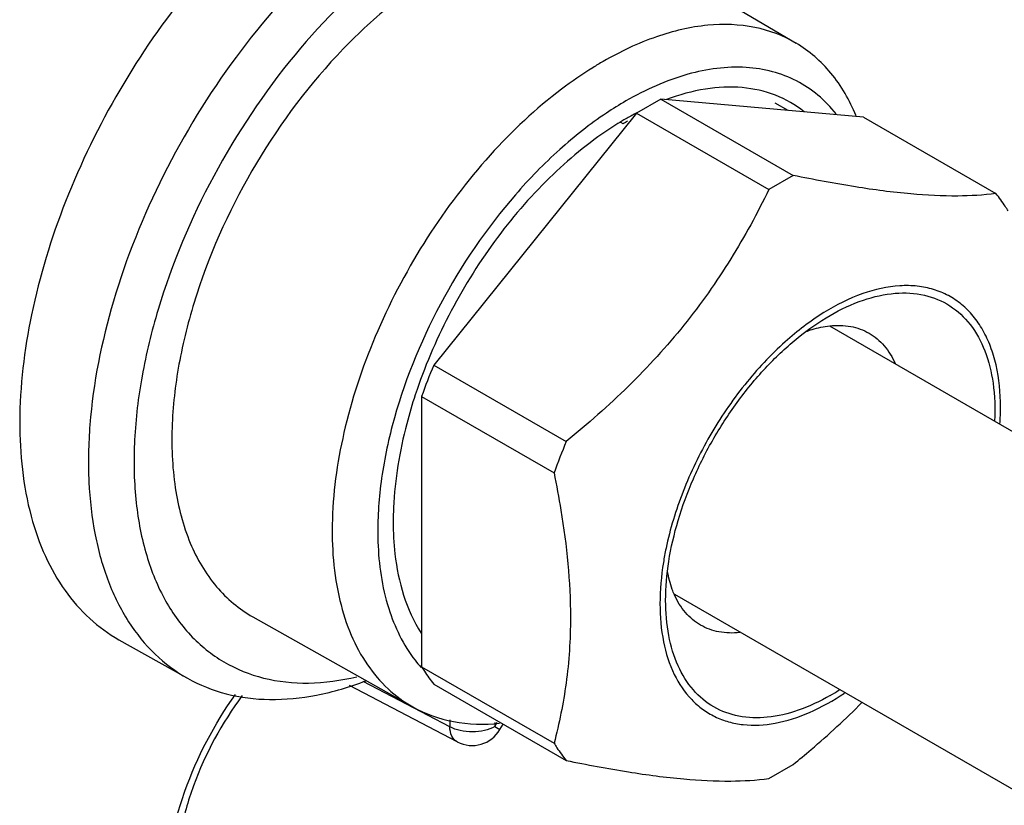
# Model space of a CAD drawing. Units: inches. Extents: x 0.7 to 21.3, y 0.5 to 16.
# Drawn here: x 19.9 to 20.2, y 11.2 to 11.5 of the extents above; entities that cross this region are included whole.
import ezdxf

# ---------------------------------------------------------------- set-up
doc = ezdxf.new("R2010")
doc.units = ezdxf.units.IN
doc.header["$LTSCALE"] = 1.21
doc.header["$MEASUREMENT"] = 0
doc.layers.get('0').update_dxf_attribs({"linetype": 'CONTINUOUS'})
doc.layers.add('02___PRT_ALL_AXES', color=7, linetype='CONTINUOUS')
doc.layers.add('AXIS', color=7, linetype='CONTINUOUS')

msp = doc.modelspace()

# ---------------------------------------------------------------- linework, layer by layer
at = {"color": 7, "linetype": 'CONTINUOUS'}
for p, q in [((20.062010402, 11.472257946), (20.1104263805, 11.4436113376)), ((20.0689652755, 11.4264834117), (20.1095749245, 11.4030379504)), ((20.0614960426, 11.4221710738), (20.1021056916, 11.3987256125)), ((20.0574672759, 11.4188666875), (20.0566708501, 11.4193264938)), ((20.1310928769, 11.4209337156), (20.1717025259, 11.3974882542)), ((20.1095749245, 11.4030379504), (20.1021056916, 11.3987256125)), ((19.9993684411, 11.3448830311), (20.0399780901, 11.3214375697)), ((19.9956338247, 11.3352575447), (20.0362434737, 11.3118120833)), ((19.9439044185, 11.2676877541), (19.9929216392, 11.2400825513)), ((19.9028605252, 11.2606987392), (19.9238680578, 11.2488678522)), ((19.9953999445, 11.2522896882), (19.9954928984, 11.2521861474)), ((19.9956338247, 11.2524198058), (20.0362434737, 11.2289743444)), ((20.0065663726, 11.2293714552), (19.9735395732, 11.2466679839)), ((20.0042955436, 11.2340029543), (19.9777178165, 11.247922027)), ((19.9993684411, 11.2471066573), (20.0399780901, 11.2236611959)), ((20.0042955436, 11.2361641126), (20.0042955436, 11.2340029543)), ((20.0180924442, 11.2340725016), (20.0188253135, 11.2353418756)), ((20.0180924442, 11.2352899421), (20.0180924442, 11.2340725016)), ((20.0196565867, 11.2331693799), (20.0206196846, 11.2348375237)), ((20.0180924442, 11.2340725016), (20.0196565867, 11.2331693799)), ((20.1021056916, 11.2181114998), (20.1095749245, 11.2224238377))]:
    msp.add_line(p, q, dxfattribs=at)
for centre, radius, start, end in [((20.1114704959, 11.3338067064), 0.1063359549, 120.0196631753, 123.8136265447), ((20.1043266563, 11.3406740193), 0.0920828369, 117.9175140667, 120.0111705852), ((20.1028447903, 11.3434360512), 0.0889484351, 117.6310784982, 117.9070614554), ((20.1078770389, 11.3345421341), 0.0991683984, 120.0154445392, 123.3477389168), ((20.1053337868, 11.3435219179), 0.0892638626, 121.4675271087, 122.4277836083), ((20.0983151915, 11.3320951019), 0.0747910713, 355.9877784706, 359.9358614008), ((20.2056212232, 11.2516320326), 0.1797511072, 157.1484080963, 160.4398331967), ((20.0862926553, 11.2968071805), 0.0993585031, 177.4798613816, 179.9740073827), ((20.0256749689, 11.2793590297), 0.0406118991, 217.9623241013, 221.8003634709), ((20.0856405295, 11.304627782), 0.0704760814, 300.0281852347, 302.6463657558), ((20.0111326073, 11.2380912906), 0.0098429974, 242.3630376605, 329.9970316623)]:
    msp.add_arc(centre, radius, start, end, dxfattribs=at)
for points, knots in [([(19.9956335102, 11.4921264929), (19.9849135222, 11.4859373419), (19.964107367, 11.4699146735), (19.9374937954, 11.4395945658), (19.9156107881, 11.4039116629), (19.9002837643, 11.3658205639), (19.8937937569, 11.3336301262), (19.8932548965, 11.3094586974), (19.8950759568, 11.2932396278), (19.8990867463, 11.278716614), (19.9052468832, 11.2661970572), (19.913467517, 11.2559906573), (19.9202791318, 11.250888946), (19.9238680604, 11.2488678578)], [0, 0, 0, 0, 0.1287730746, 0.2704822133, 0.4177296702, 0.5620933475, 0.6956734972, 0.7566109623, 0.8130122714, 0.8648626502, 0.9125919338, 0.9571509081, 1, 1, 1, 1]), ([(19.9497494064, 11.486372501), (19.9406615898, 11.4784805147), (19.9235494189, 11.4605168231), (19.9022822441, 11.4296881665), (19.885815614, 11.3959683205), (19.8752560678, 11.361586965), (19.8712930589, 11.3288019357), (19.8738808285, 11.303530663), (19.87985675, 11.2864047536), (19.8858778116, 11.2757288333), (19.8935152205, 11.266967753), (19.8996457631, 11.2625092841), (19.9028628013, 11.2606976593)], [0, 0, 0, 0, 0.1399093087, 0.2867326076, 0.433807225, 0.5744264971, 0.7028531577, 0.8154876071, 0.8658822029, 0.9127882917, 0.9570835749, 1, 1, 1, 1]), ([(19.9869406565, 11.469467618), (19.9758300545, 11.4609129268), (19.9551330509, 11.4402394819), (19.9307533146, 11.4036635249), (19.9163625176, 11.3696033969), (19.909634516, 11.3420318932), (19.9072559481, 11.3224859927), (19.9075238177, 11.3042337294), (19.9104536559, 11.2877546424), (19.9160180535, 11.2734873338), (19.9241538226, 11.2618566376), (19.9346975117, 11.2533160233), (19.9472717896, 11.2482592725), (19.961340573, 11.2468324879), (19.9709441163, 11.2481854918), (19.97581493, 11.2493472923)], [0, 0, 0, 0, 0.1446636322, 0.2988159788, 0.4511599098, 0.5232779337, 0.5910744564, 0.6537451338, 0.710926375, 0.7628527113, 0.8105163301, 0.8557236432, 0.9008627714, 0.9483401068, 1, 1, 1, 1]), ([(20.0025929865, 11.4666205388), (19.997066678, 11.4634299421), (19.9861409517, 11.4558189648), (19.9656000079, 11.4368448006), (19.9436620077, 11.4075672014), (19.9282840986, 11.3742617823), (19.921130009, 11.3468748843), (19.9194616282, 11.3334146183), (19.9191834585, 11.3268980467)], [0, 0, 0, 0, 0.113655292, 0.2360725921, 0.4969190563, 0.7594404136, 0.8838283126, 1, 1, 1, 1]), ([(20.1104263283, 11.4436112419), (20.1065480883, 11.4459055624), (20.0976120114, 11.4492467233), (20.0827232425, 11.449701572), (20.0668385378, 11.4459140186), (20.0565077043, 11.4410026747), (20.0513114413, 11.4380026288)], [0, 0, 0, 0, 0.217795917, 0.4508126312, 0.7099907806, 1, 1, 1, 1]), ([(20.128824462, 11.4213693533), (20.1268875926, 11.4260437834), (20.121980529, 11.4346566456), (20.1144634276, 11.4412229421), (20.1104263283, 11.4436112419)], [0, 0, 0, 0, 0.5189310786, 1, 1, 1, 1]), ([(20.0513114413, 11.4380026288), (20.0502354487, 11.4373814079), (20.0458546186, 11.4347524167), (20.0416462901, 11.4318389291), (20.0385630947, 11.4295063475)], [0, 0, 0, 0, 0.2432076561, 1, 1, 1, 1]), ([(20.1227234819, 11.4219064379), (20.1210599888, 11.4240097891), (20.1173522424, 11.4278591022), (20.1106921637, 11.4322860233), (20.103173601, 11.4351617291), (20.091888024, 11.4369159706), (20.0761049323, 11.4347016705), (20.064249162, 11.4293296131), (20.0582709177, 11.4258780927)], [0, 0, 0, 0, 0.1138798788, 0.2250415832, 0.3369612705, 0.4530031155, 0.7068527586, 1, 1, 1, 1]), ([(20.0385630947, 11.4295063475), (20.0306361629, 11.4235092525), (20.0155578642, 11.4093360633), (19.9966043587, 11.3842529259), (19.9815795426, 11.3561230658), (19.9715797284, 11.3269691495), (19.9673124368, 11.2988762732), (19.9689066758, 11.2770570844), (19.9736620167, 11.2622210633), (19.9786106502, 11.2529906599), (19.9850026687, 11.2454367019), (19.9901934195, 11.2416189847), (19.9929217166, 11.2400826939)], [0, 0, 0, 0, 0.135969998, 0.2811051698, 0.4283731263, 0.5704058186, 0.700677459, 0.8148335542, 0.865697716, 0.9128402278, 0.9571689569, 1, 1, 1, 1]), ([(20.1128810985, 11.4225667954), (20.1102399683, 11.4246705128), (20.1041926954, 11.4281545124), (20.0937009522, 11.4304799279), (20.0822421776, 11.4299075975), (20.0745885466, 11.4277773641), (20.0707149853, 11.4263333843)], [0, 0, 0, 0, 0.2291060383, 0.4650335438, 0.7195039774, 1, 1, 1, 1]), ([(20.0522952568, 11.4221561624), (20.0472594076, 11.4187903132), (20.037390648, 11.4110017468), (20.0191532397, 11.3922725127), (20.0002309868, 11.3644090159), (19.9876839791, 11.3333804233), (19.9827136454, 11.3084675781), (19.982059144, 11.296447028), (19.9822592306, 11.2906986682)], [0, 0, 0, 0, 0.1177757877, 0.2434575635, 0.5072452002, 0.7670906878, 0.8881601381, 1, 1, 1, 1]), ([(20.0533622838, 11.4173824185), (20.0467143675, 11.4130146247), (20.0338689, 11.402360694), (20.0172668442, 11.3829193062), (20.0034041557, 11.3604742045), (19.9964545682, 11.3441317131), (19.9937086192, 11.3357992142)], [0, 0, 0, 0, 0.2323216618, 0.4838484273, 0.7437608803, 1, 1, 1, 1]), ([(20.1717025259, 11.3974882542), (20.1678230902, 11.3970023256), (20.1591217386, 11.3964880695), (20.1447108499, 11.3972335732), (20.1278855278, 11.3994967834), (20.1159107741, 11.401748586), (20.1095749245, 11.4030379504)], [0, 0, 0, 0, 0.1873005306, 0.4164488664, 0.6902534873, 1, 1, 1, 1]), ([(20.1021056916, 11.3987256125), (20.0985497815, 11.3914541377), (20.0907097985, 11.3770475248), (20.0763790619, 11.3567260979), (20.0593071382, 11.338067735), (20.0465747103, 11.3268328988), (20.0399780901, 11.3214375697)], [0, 0, 0, 0, 0.2429005926, 0.4912282072, 0.7442660047, 1, 1, 1, 1]), ([(20.1754371424, 11.3921751057), (20.175153541, 11.3926467707), (20.1740054755, 11.3944834274), (20.1727271561, 11.3962392691), (20.1717025259, 11.3974882542)], [0, 0, 0, 0, 0.2541077199, 1, 1, 1, 1]), ([(20.1731062159, 11.3320113786), (20.1731062159, 11.3363476528), (20.1725238746, 11.3426990007), (20.170210655, 11.3505365795), (20.1678716466, 11.3556018702), (20.1648969367, 11.3599681529), (20.1613195935, 11.3635690778), (20.1571881385, 11.3663435102), (20.1525675658, 11.3682441988), (20.1475332378, 11.3692455647), (20.1401520189, 11.3693787678), (20.130177877, 11.3670814467), (20.1182706329, 11.361069924), (20.1107983986, 11.3553340846), (20.1071149222, 11.3520421506)], [0, 0, 0, 0, 0.1374388169, 0.1998356856, 0.2583262083, 0.3135465404, 0.3664449817, 0.4182257141, 0.4702286192, 0.5237660812, 0.5799670886, 0.7031527263, 0.843422072, 1, 1, 1, 1]), ([(20.1209085902, 11.3601394432), (20.1241432333, 11.3620069542), (20.1305735786, 11.365048235), (20.1404621359, 11.3673174107), (20.1497116487, 11.3668542138), (20.1578547996, 11.363509163), (20.1643276999, 11.3574356835), (20.1688068909, 11.3490987138), (20.1712344179, 11.3389523569), (20.1714680451, 11.3316302537), (20.1712912806, 11.3277890528)], [0, 0, 0, 0, 0.1435050346, 0.2713561584, 0.3861191621, 0.4937196809, 0.6024846316, 0.7203186362, 0.8522598874, 1, 1, 1, 1]), ([(20.0704508852, 11.2727431664), (20.0704508565, 11.2767317586), (20.0711813899, 11.2850317448), (20.0740936822, 11.2975532186), (20.0787590045, 11.3102365641), (20.0850030936, 11.3226048127), (20.0925920369, 11.3341966838), (20.1012432808, 11.3445786313), (20.1106307264, 11.3533618423), (20.117453403, 11.3581445321), (20.1209077107, 11.3601389355)], [0, 0, 0, 0, 0.1141546208, 0.2373261493, 0.3669757743, 0.4999999683, 0.6330240425, 0.7626747632, 0.8858417219, 1, 1, 1, 1]), ([(20.1134531257, 11.3551692979), (20.1140701635, 11.3553975096), (20.1164506621, 11.3562056174), (20.1189273844, 11.3567461315), (20.1207731147, 11.3569434425)], [0, 0, 0, 0, 0.2616756383, 1, 1, 1, 1]), ([(20.1207731147, 11.3569434425), (20.1229041923, 11.3571712576), (20.127111637, 11.3570962961), (20.1310949438, 11.3556608964), (20.1328252218, 11.3546619445)], [0, 0, 0, 0, 0.5175408971, 1, 1, 1, 1]), ([(20.1328252218, 11.3546619445), (20.1345555066, 11.3536629888), (20.137790219, 11.3509310713), (20.1399590506, 11.3473249484), (20.1408272873, 11.34536551)], [0, 0, 0, 0, 0.4824643764, 1, 1, 1, 1]), ([(20.1071149222, 11.3520421506), (20.102608825, 11.348015038), (20.0941340901, 11.3389222708), (20.0835964471, 11.3234167577), (20.0754374695, 11.306538031), (20.0718006227, 11.2946523165), (20.0705661368, 11.2887364388)], [0, 0, 0, 0, 0.2444167044, 0.5000018838, 0.755586585, 1, 1, 1, 1]), ([(19.9937086192, 11.3357992142), (19.9927409967, 11.3328629934), (19.9893924899, 11.3215778049), (19.9874107446, 11.3098497024), (19.9870302489, 11.301176027)], [0, 0, 0, 0, 0.2625840201, 1, 1, 1, 1]), ([(19.9191834585, 11.3268980467), (19.9189033614, 11.320336322), (19.9193768424, 11.3078538429), (19.9237900376, 11.2906372013), (19.9318456578, 11.2766919177), (19.9396997764, 11.2700559501), (19.9439020377, 11.2676892724)], [0, 0, 0, 0, 0.2928124526, 0.5531006162, 0.7849781474, 1, 1, 1, 1]), ([(20.0362434737, 11.3118120833), (20.0370103648, 11.308021347), (20.0397215953, 11.2933958714), (20.0412662344, 11.2785057295), (20.0412662344, 11.2674933872)], [0, 0, 0, 0, 0.259916979, 1, 1, 1, 1]), ([(19.9869341624, 11.2968515623), (19.9869341865, 11.2935617034), (19.9875319042, 11.2817751677), (19.9908950669, 11.26984923), (19.9955035288, 11.2626555371)], [0, 0, 0, 0, 0.2780214935, 1, 1, 1, 1]), ([(19.9822592306, 11.2906986682), (19.982498923, 11.2838124621), (19.9842875874, 11.2709410859), (19.9899923607, 11.2590700319), (19.9936559213, 11.2543768973)], [0, 0, 0, 0, 0.536461095, 1, 1, 1, 1]), ([(20.0705661368, 11.2887364388), (20.0702624737, 11.287281231), (20.0692247692, 11.2816718273), (20.0687109644, 11.2759574333), (20.0687109644, 11.2717391117)], [0, 0, 0, 0, 0.2605759819, 1, 1, 1, 1]), ([(20.0731509274, 11.274457451), (20.0729073649, 11.2750071233), (20.0719700371, 11.2773416626), (20.0713499071, 11.2797978955), (20.0710273106, 11.2816835549)], [0, 0, 0, 0, 0.2391217965, 1, 1, 1, 1]), ([(20.081152993, 11.2651610164), (20.0794227081, 11.2661599722), (20.0761879958, 11.2688918896), (20.0740191641, 11.2724980125), (20.0731509274, 11.274457451)], [0, 0, 0, 0, 0.4824643764, 1, 1, 1, 1]), ([(20.0687109644, 11.2717391117), (20.0687109644, 11.2678097597), (20.0693336036, 11.2603572782), (20.0725190375, 11.2501874654), (20.0771059501, 11.2433133602), (20.0817067988, 11.2392812245), (20.0855311496, 11.2369838851), (20.0897391168, 11.2353969604), (20.09592438, 11.2342216607), (20.1044969133, 11.234724139), (20.1150681312, 11.2381805076), (20.1218725769, 11.242039846), (20.1252777298, 11.2443360597)], [0, 0, 0, 0, 0.1426149517, 0.2693999202, 0.3830918706, 0.4370656427, 0.4903686162, 0.5441299669, 0.5994323444, 0.7178729236, 0.8509364063, 1, 1, 1, 1]), ([(20.1209085902, 11.2436110471), (20.1177762959, 11.2418026269), (20.1115480814, 11.2388379171), (20.1019753486, 11.2365282347), (20.0929874096, 11.2367564383), (20.0849875054, 11.2396574557), (20.078475312, 11.2451351474), (20.0737835153, 11.2528049428), (20.070997673, 11.2622501969), (20.0704509113, 11.2691264032), (20.0704508852, 11.2727431664)], [0, 0, 0, 0, 0.1449035428, 0.2745210742, 0.391111882, 0.4999980552, 0.6088847126, 0.7254750971, 0.8551001904, 1, 1, 1, 1]), ([(20.0412662344, 11.2674933872), (20.0412662344, 11.260770289), (20.0404324636, 11.2477735105), (20.0378394814, 11.2350205279), (20.0362434737, 11.2289743444)], [0, 0, 0, 0, 0.5181026172, 1, 1, 1, 1]), ([(20.0932051001, 11.2628795184), (20.0910740224, 11.2626517033), (20.0868665778, 11.2627266648), (20.082883271, 11.2641620646), (20.081152993, 11.2651610164)], [0, 0, 0, 0, 0.517540897, 1, 1, 1, 1]), ([(19.9238680604, 11.2488678578), (19.9275893138, 11.2467722515), (19.9358203784, 11.2435025683), (19.9493924367, 11.2418387629), (19.9639432588, 11.2433159254), (19.9736385086, 11.2462014336), (19.9785413392, 11.2480711114)], [0, 0, 0, 0, 0.2272170566, 0.4648565651, 0.7208309949, 1, 1, 1, 1]), ([(19.9174962309, 11.1844328495), (19.9174962309, 11.1892854569), (19.9185822265, 11.1994394032), (19.9242905642, 11.219996393), (19.9320880526, 11.2347813471), (19.938558287, 11.2438540578)], [0, 0, 0, 0, 0.228002536, 0.476415387, 1, 1, 1, 1]), ([(19.9406502077, 11.2435880553), (19.9344217372, 11.2351461953), (19.9269271571, 11.2213410629), (19.9214371654, 11.2022247285), (19.9203790092, 11.1928635862), (19.9203790092, 11.1884509671)], [0, 0, 0, 0, 0.528753895, 0.7775985882, 1, 1, 1, 1]), ([(20.1095749245, 11.2224238377), (20.1114086849, 11.2239236574), (20.1186609279, 11.2299828931), (20.1256336635, 11.2363828981), (20.1306267918, 11.2414046404)], [0, 0, 0, 0, 0.2506711899, 1, 1, 1, 1]), ([(19.9929217166, 11.2400826939), (19.996767763, 11.2379170039), (20.0055640997, 11.2347999257), (20.0148412984, 11.2345902992), (20.0195440235, 11.2350584297)], [0, 0, 0, 0, 0.4829267673, 1, 1, 1, 1]), ([(20.0180924442, 11.2340725016), (20.0171166865, 11.233509151), (20.01484952, 11.232682561), (20.0112194199, 11.2322738336), (20.0075759663, 11.2326465549), (20.0052878516, 11.2334497148), (20.0042955436, 11.2340029543)], [0, 0, 0, 0, 0.2365651709, 0.4986788152, 0.7614601092, 1, 1, 1, 1]), ([(20.0065664159, 11.229371615), (20.005858519, 11.2297427659), (20.0046080445, 11.2312028305), (20.00432095, 11.2330208181), (20.0042955436, 11.2340029543)], [0, 0, 0, 0, 0.4485983534, 1, 1, 1, 1]), ([(20.0362434737, 11.2289743444), (20.036527075, 11.2285026794), (20.0376751405, 11.2266660228), (20.03895346, 11.2249101811), (20.0399780901, 11.2236611959)], [0, 0, 0, 0, 0.2541077199, 1, 1, 1, 1]), ([(20.0399780901, 11.2236611959), (20.0463139402, 11.2223718315), (20.0582886944, 11.2201200288), (20.0751140167, 11.2178568187), (20.089524905, 11.2171113152), (20.0982262561, 11.2176255712), (20.1021056916, 11.2181114998)], [0, 0, 0, 0, 0.3097465342, 0.5835511571, 0.8126994824, 1, 1, 1, 1])]:
    msp.add_open_spline(points, degree=3, knots=knots, dxfattribs=at)
at = {"layer": '02___PRT_ALL_AXES', "color": 7, "linetype": 'CONTINUOUS'}
for p, q in [((20.7571154294, 10.9894173302), (20.120737512, 11.3568219803)), ((20.7096162354, 10.9071444515), (20.0732383684, 11.2745490725))]:
    msp.add_line(p, q, dxfattribs=at)
at = {"layer": 'AXIS', "color": 7, "linetype": 'CONTINUOUS'}
for p, q in [((20.0689652755, 11.4264834117), (20.0614960426, 11.4221710738)), ((20.1310928769, 11.4209337156), (20.0689652755, 11.4264834117)), ((20.1079637255, 11.4229997822), (20.1040691789, 11.4252482489)), ((20.0614960426, 11.4221710738), (19.9993684411, 11.3448830311)), ((19.9956338247, 11.3352575447), (19.9956338247, 11.2524198058))]:
    msp.add_line(p, q, dxfattribs=at)
msp.add_arc((20.1650116295, 11.2750774725), 0.1797511665, 157.1484086394, 160.4398326536, dxfattribs=at)
msp.add_open_spline([(19.9956338247, 11.2524198058), (19.995917426, 11.2519481409), (19.9970654914, 11.2501114842), (19.9983438109, 11.2483556425), (19.9993684411, 11.2471066573)], degree=3, knots=[0, 0, 0, 0, 0.254107671, 1, 1, 1, 1], dxfattribs=at)

doc.saveas('drawing.dxf')
